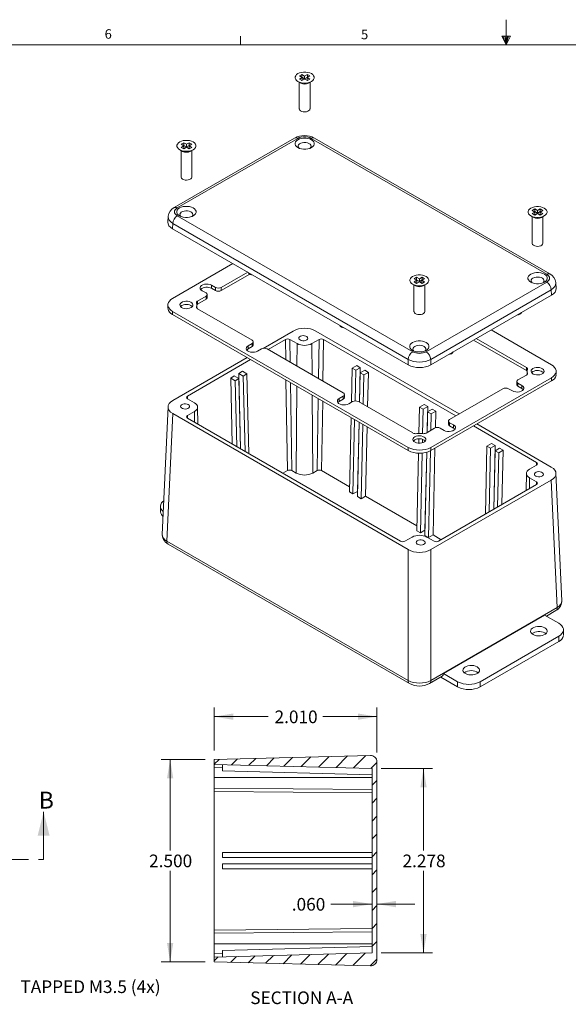
# Model space of a CAD drawing. Units: inches. Extents: x 0.3 to 21.8, y 0.2 to 16.9.
# Drawn here: x 6.2 to 11.6, y 7.2 to 16.9 of the extents above; entities that cross this region are included whole.
import ezdxf

# ---------------------------------------------------------------- set-up
doc = ezdxf.new("R2010")
doc.units = ezdxf.units.IN
doc.header["$MEASUREMENT"] = 0
doc.linetypes.add('PHANTOM', pattern=[0.5, 0.25, -0.05, 0.05, -0.05, 0.05, -0.05])
doc.styles.add('SLDTEXTSTYLE27', font='TXT', dxfattribs={"width": 0.703125})
doc.styles.add('SLDTEXTSTYLE6', font='TXT', dxfattribs={"width": 0.75})
doc.dimstyles.new('SLDDIMSTYLE0', dxfattribs={"dimtxt": 0.166667, "dimasz": 0.1875, "dimexe": 0, "dimexo": 0.0625, "dimgap": 0.041667, "dimtad": 0, "dimtih": 1, "dimtoh": 1, "dimdec": 3, "dimlfac": 1.25, "dimzin": 12, "dimdsep": 46, "dimtxsty": 'SLDTEXTSTYLE6', "dimsah": 1, "dimcen": 0.09, "dimadec": 0, "dimazin": 0, "dimtfac": 1, "dimtdec": 3, "dimtofl": 0, "dimtmove": 0, "dimatfit": 3, "dimfxl": 1, "dimtolj": 1, "dimtzin": 12, "dimarcsym": 0})
doc.dimstyles.new('SLDDIMSTYLE1', dxfattribs={"dimtxt": 0.166667, "dimasz": 0.1875, "dimexe": 0, "dimexo": 0.0625, "dimgap": 0.041667, "dimtad": 0, "dimtih": 1, "dimtoh": 1, "dimdec": 3, "dimlfac": 1.25, "dimzin": 4, "dimdsep": 46, "dimtxsty": 'SLDTEXTSTYLE6', "dimsah": 1, "dimcen": 0.09, "dimadec": 0, "dimazin": 0, "dimtfac": 1, "dimtdec": 3, "dimtofl": 0, "dimtmove": 0, "dimatfit": 3, "dimfxl": 1, "dimtolj": 1, "dimtzin": 12, "dimarcsym": 0})

# ---------------------------------------------------------------- blocks, each defined once
blk = doc.blocks.new('*D12')
at = {"color": 7, "linetype": 'Continuous', "lineweight": 0}
for p, q in [((9.6969, 8.1688), (9.289, 8.1688)), ((9.7449, 8.1688), (10.1199, 8.1688))]:
    blk.add_line(p, q, dxfattribs=at)
for points in [[(9.6969, 8.1688), (9.5094, 8.2), (9.5094, 8.1375)], [(9.7449, 8.1688), (9.9324, 8.1375), (9.9324, 8.2)]]:
    blk.add_solid(points, dxfattribs=at)
at = {"color": 7, "linetype": 'Continuous', "lineweight": 0, "insert": (8.9036, 8.2292), "char_height": 0.125, "attachment_point": 1, "style": 'SLDTEXTSTYLE6'}
blk.add_mtext('{.060}', dxfattribs=at)
blk = doc.blocks.new('*D13')
at = {"color": 7, "linetype": 'Continuous', "lineweight": 0}
for p, q in [((9.7869, 9.5089), (10.2958, 9.5089)), ((10.2058, 9.5089), (10.2058, 8.6971)), ((10.2058, 7.6866), (10.2058, 8.4985)), ((9.7869, 7.6866), (10.2958, 7.6866))]:
    blk.add_line(p, q, dxfattribs=at)
for points in [[(10.2058, 9.5089), (10.1745, 9.3214), (10.237, 9.3214)], [(10.2058, 7.6866), (10.237, 7.8741), (10.1745, 7.8741)]]:
    blk.add_solid(points, dxfattribs=at)
at = {"color": 7, "linetype": 'Continuous', "lineweight": 0, "insert": (9.9981, 8.6582), "char_height": 0.125, "attachment_point": 1, "style": 'SLDTEXTSTYLE6'}
blk.add_mtext('{2.278}', dxfattribs=at)
blk = doc.blocks.new('*D14')
at = {"color": 7, "linetype": 'Continuous', "lineweight": 0}
for p, q in [((8.1369, 9.6878), (8.1369, 10.1111)), ((9.7449, 9.6652), (9.7449, 10.1111)), ((8.1369, 10.0211), (8.6707, 10.0211)), ((9.7449, 10.0211), (9.2111, 10.0211))]:
    blk.add_line(p, q, dxfattribs=at)
for points in [[(8.1369, 10.0211), (8.3244, 9.9898), (8.3244, 10.0523)], [(9.7449, 10.0211), (9.5574, 10.0523), (9.5574, 9.9898)]]:
    blk.add_solid(points, dxfattribs=at)
at = {"color": 7, "linetype": 'Continuous', "lineweight": 0, "insert": (8.7332, 10.0815), "char_height": 0.125, "attachment_point": 1, "style": 'SLDTEXTSTYLE6'}
blk.add_mtext('{2.010}', dxfattribs=at)
blk = doc.blocks.new('*D15')
at = {"color": 7, "linetype": 'Continuous', "lineweight": 0}
for p, q in [((8.0469, 9.5978), (7.611, 9.5978)), ((7.701, 9.5978), (7.701, 8.6971)), ((7.701, 7.5978), (7.701, 8.4985)), ((8.0469, 7.5978), (7.611, 7.5978))]:
    blk.add_line(p, q, dxfattribs=at)
for points in [[(7.701, 9.5978), (7.6697, 9.4103), (7.7322, 9.4103)], [(7.701, 7.5978), (7.7322, 7.7853), (7.6697, 7.7853)]]:
    blk.add_solid(points, dxfattribs=at)
at = {"color": 7, "linetype": 'Continuous', "lineweight": 0, "insert": (7.4933, 8.6582), "char_height": 0.125, "attachment_point": 1, "style": 'SLDTEXTSTYLE6'}
blk.add_mtext('{2.500}', dxfattribs=at)

msp = doc.modelspace()

# ---------------------------------------------------------------- hatches: boundary and pattern name
at = {"linetype": 'Continuous', "lineweight": 0}
h = msp.add_hatch(dxfattribs=at)
h.set_pattern_fill('ANSI31', style=0)
edge = h.paths.add_edge_path(flags=0)
edge.add_line((8.1369, 9.59779), (8.1369, 9.54979))
edge.add_line((8.1369, 9.54979), (9.6969, 9.50894))
edge.add_line((9.6969, 9.50894), (9.6969, 7.68664))
edge.add_line((9.6969, 7.68664), (8.1369, 7.64579))
edge.add_line((8.1369, 7.64579), (8.1369, 7.59779))
edge.add_line((8.1369, 7.59779), (9.68026, 7.55738))
edge.add_arc((9.6819, 7.62035), 0.06299, 268.5, 360)
edge.add_line((9.7449, 7.62035), (9.7449, 9.57524))
edge.add_arc((9.6819, 9.57524), 0.06299, 0, 91.5)
edge.add_line((9.68026, 9.63821), (8.1369, 9.59779))

# ---------------------------------------------------------------- linework, layer by layer
at = {"color": 7, "linetype": 'Continuous', "lineweight": 0}
for p, q in [((11.02288, 16.6606), (11.02288, 16.9083)), ((8.39788, 16.6606), (8.39788, 16.7454)), ((10.9809, 16.74622), (11.067, 16.74622)), ((11.02288, 16.6606), (10.9809, 16.74622)), ((11.02288, 16.6606), (10.98907, 16.74622)), ((11.02288, 16.6606), (11.00855, 16.74622)), ((11.02288, 16.6606), (11.03583, 16.74622)), ((11.02288, 16.6606), (11.04596, 16.74622)), ((11.02288, 16.6606), (11.067, 16.74622)), ((0.52288, 16.6606), (21.52288, 16.6606)), ((9.00408, 16.36681), (8.97862, 16.35211)), ((8.97862, 16.35211), (9.00549, 16.3366)), ((9.03095, 16.3513), (9.00408, 16.36681)), ((9.00408, 16.34068), (9.00408, 16.36681)), ((9.05782, 16.36681), (9.03095, 16.3513)), ((9.03095, 16.32517), (9.03095, 16.3513)), ((9.0564, 16.3366), (9.08327, 16.35211)), ((9.08327, 16.35211), (9.05782, 16.36681)), ((9.05782, 16.34068), (9.05782, 16.36681)), ((8.96447, 16.29824), (8.99361, 16.28141)), ((8.97815, 16.29034), (8.97815, 16.02799)), ((9.00549, 16.3366), (8.97862, 16.32109)), ((8.97862, 16.32109), (9.00408, 16.3064)), ((9.00408, 16.34068), (9.00125, 16.33905)), ((9.00549, 16.31047), (9.00125, 16.30803)), ((9.03095, 16.32517), (9.00408, 16.34068)), ((9.00408, 16.3064), (9.03095, 16.32191)), ((9.00549, 16.31047), (9.00549, 16.3366)), ((9.05782, 16.34068), (9.03095, 16.32517)), ((9.03095, 16.32191), (9.05782, 16.3064)), ((9.08327, 16.32109), (9.0564, 16.3366)), ((9.0564, 16.31047), (9.0564, 16.3366)), ((9.06064, 16.30803), (9.0564, 16.31047)), ((9.06064, 16.33905), (9.05782, 16.34068)), ((9.05782, 16.3064), (9.08327, 16.32109)), ((9.06829, 16.28141), (9.09743, 16.29824)), ((9.08375, 16.02799), (9.08375, 16.29034)), ((8.93153, 15.73883), (7.74008, 15.05102)), ((8.96303, 15.73571), (7.77158, 15.0479)), ((7.83537, 15.69213), (7.80991, 15.67743)), ((7.80991, 15.67743), (7.83679, 15.66192)), ((7.83537, 15.666), (7.83255, 15.66437)), ((7.86224, 15.67662), (7.83537, 15.69213)), ((7.83537, 15.666), (7.83537, 15.69213)), ((7.86224, 15.65049), (7.83537, 15.666)), ((7.88911, 15.69213), (7.86224, 15.67662)), ((7.86224, 15.65049), (7.86224, 15.67662)), ((7.88911, 15.666), (7.86224, 15.65049)), ((7.8877, 15.66192), (7.91457, 15.67743)), ((7.91457, 15.67743), (7.88911, 15.69213)), ((7.88911, 15.666), (7.88911, 15.69213)), ((7.89194, 15.66437), (7.88911, 15.666)), ((9.09661, 15.73571), (11.42395, 14.39216)), ((11.45544, 14.39528), (9.1281, 15.73883)), ((7.79576, 15.62356), (7.8249, 15.60673)), ((7.80944, 15.61566), (7.80944, 15.35331)), ((7.83679, 15.66192), (7.80991, 15.64641)), ((7.80991, 15.64641), (7.83537, 15.63172)), ((7.83679, 15.63579), (7.83255, 15.63335)), ((7.83537, 15.63172), (7.86224, 15.64723)), ((7.83679, 15.63579), (7.83679, 15.66192)), ((7.86224, 15.64723), (7.88911, 15.63172)), ((7.91457, 15.64641), (7.8877, 15.66192)), ((7.8877, 15.63579), (7.8877, 15.66192)), ((7.89194, 15.63335), (7.8877, 15.63579)), ((7.88911, 15.63172), (7.91457, 15.64641)), ((7.89958, 15.60673), (7.92872, 15.62356)), ((7.91504, 15.35331), (7.91504, 15.61566)), ((11.30642, 15.0377), (11.28096, 15.023)), ((11.28096, 15.023), (11.30783, 15.00749)), ((11.30783, 15.00749), (11.28096, 14.99198)), ((11.28096, 14.99198), (11.30642, 14.97728)), ((11.30642, 15.01157), (11.30359, 15.00994)), ((11.33329, 15.02219), (11.30642, 15.0377)), ((11.30642, 15.01157), (11.30642, 15.0377)), ((11.33329, 14.99606), (11.30642, 15.01157)), ((11.30642, 14.97728), (11.33329, 14.99279)), ((11.30783, 14.98136), (11.30783, 15.00749)), ((11.36016, 15.0377), (11.33329, 15.02219)), ((11.33329, 14.99606), (11.33329, 15.02219)), ((11.36016, 15.01157), (11.33329, 14.99606)), ((11.33329, 14.99279), (11.36016, 14.97728)), ((11.35874, 15.00749), (11.38561, 15.023)), ((11.38561, 14.99198), (11.35874, 15.00749)), ((11.35874, 14.98136), (11.35874, 15.00749)), ((11.38561, 15.023), (11.36016, 15.0377)), ((11.36016, 15.01157), (11.36016, 15.0377)), ((11.36298, 15.00994), (11.36016, 15.01157)), ((11.36016, 14.97728), (11.38561, 14.99198)), ((7.68101, 14.96219), (7.67859, 14.90885)), ((7.72705, 14.89499), (7.72466, 14.84221)), ((10.05439, 13.55144), (7.72705, 14.89499)), ((7.77158, 14.97079), (10.09892, 13.62724)), ((11.26681, 14.96913), (11.29595, 14.9523)), ((11.28049, 14.96123), (11.28049, 14.69888)), ((11.30783, 14.98136), (11.30359, 14.97891)), ((11.36298, 14.97891), (11.35874, 14.98136)), ((11.37063, 14.9523), (11.39977, 14.96913)), ((11.38609, 14.69888), (11.38609, 14.96123)), ((10.05439, 13.49728), (7.72466, 14.84221)), ((7.72469, 14.15422), (8.32056, 14.4982)), ((8.206, 14.26225), (8.46764, 14.4133)), ((8.206, 14.23165), (8.48796, 14.39442)), ((10.13771, 14.36302), (10.11225, 14.34832)), ((10.11225, 14.34832), (10.13912, 14.33281)), ((10.13912, 14.33281), (10.11225, 14.3173)), ((10.11225, 14.3173), (10.13771, 14.3026)), ((10.13771, 14.33689), (10.13489, 14.33526)), ((10.13912, 14.30668), (10.13489, 14.30423)), ((10.16458, 14.34751), (10.13771, 14.36302)), ((10.13771, 14.33689), (10.13771, 14.36302)), ((10.16458, 14.32138), (10.13771, 14.33689)), ((10.13771, 14.3026), (10.16458, 14.31812)), ((10.13912, 14.30668), (10.13912, 14.33281)), ((10.19145, 14.36302), (10.16458, 14.34751)), ((10.16458, 14.32138), (10.16458, 14.34751)), ((10.19145, 14.33689), (10.16458, 14.32138)), ((10.16458, 14.31812), (10.19145, 14.3026)), ((10.19004, 14.33281), (10.21691, 14.34832)), ((10.21691, 14.3173), (10.19004, 14.33281)), ((10.19004, 14.30668), (10.19004, 14.33281)), ((10.19428, 14.30423), (10.19004, 14.30668)), ((10.21691, 14.34832), (10.19145, 14.36302)), ((10.19145, 14.33689), (10.19145, 14.36302)), ((10.19428, 14.33526), (10.19145, 14.33689)), ((10.19145, 14.3026), (10.21691, 14.3173)), ((11.42395, 14.31505), (10.2325, 13.62724)), ((11.51694, 14.25311), (11.51452, 14.30645)), ((8.05589, 14.20825), (8.01727, 14.23055)), ((8.11081, 14.28454), (8.14943, 14.26225)), ((8.11081, 14.25394), (8.11081, 14.28454)), ((8.11081, 14.25394), (8.14943, 14.23165)), ((8.14943, 14.26225), (8.14943, 14.23165)), ((8.206, 14.23165), (8.206, 14.26225)), ((10.0981, 14.29445), (10.12724, 14.27762)), ((10.11178, 14.28655), (10.11178, 14.0242)), ((10.20192, 14.27762), (10.23106, 14.29445)), ((10.21738, 14.0242), (10.21738, 14.28655)), ((10.27703, 13.55144), (11.46848, 14.23925)), ((11.47087, 14.18647), (11.46848, 14.23925)), ((7.97276, 14.12761), (8.05589, 14.1756)), ((7.97276, 14.097), (8.05589, 14.14499)), ((7.97276, 14.097), (7.97276, 14.12761)), ((8.05589, 14.1756), (8.05589, 14.14499)), ((8.0676, 14.16132), (8.0676, 14.19192)), ((10.27703, 13.49728), (11.47087, 14.18647)), ((7.67857, 14.08993), (7.67857, 14.05933)), ((7.72469, 14.02565), (10.05436, 12.68076)), ((7.72469, 13.99504), (7.72469, 14.02565)), ((7.96281, 14.06248), (7.96281, 14.07414)), ((7.96618, 14.05867), (7.96618, 14.08928)), ((8.51126, 13.74138), (7.97323, 14.05198)), ((7.72469, 13.99504), (10.05436, 12.65016)), ((8.62068, 13.66035), (8.91793, 13.83195)), ((10.55881, 13.01322), (9.14057, 13.83195)), ((10.87497, 13.84246), (11.47083, 13.49848)), ((8.52298, 13.69445), (8.52298, 13.72505)), ((8.6701, 13.64969), (8.84048, 13.74805)), ((8.84048, 13.74805), (8.84343, 13.54963)), ((8.95576, 13.70722), (8.88502, 13.74805)), ((8.88836, 13.52369), (8.88502, 13.74805)), ((9.17347, 13.74805), (9.10274, 13.70722)), ((9.17347, 13.74805), (9.16774, 13.36241)), ((9.21191, 13.33691), (9.21802, 13.74805)), ((10.52486, 12.99363), (9.21802, 13.74805)), ((10.70138, 13.74225), (11.22229, 13.44154)), ((10.72789, 13.75756), (11.22229, 13.47214)), ((8.47265, 13.68643), (8.51126, 13.70873)), ((8.47265, 13.65583), (8.47265, 13.68643)), ((8.47265, 13.65583), (8.51126, 13.67812)), ((8.51126, 13.70873), (8.51126, 13.67812)), ((8.6048, 13.65473), (8.56619, 13.63243)), ((8.66137, 13.65473), (9.41184, 13.22149)), ((8.95409, 13.48575), (8.95576, 13.70722)), ((9.10507, 13.39859), (9.10274, 13.70722)), ((7.72635, 13.14407), (8.46257, 13.56908)), ((7.87168, 13.18878), (8.49651, 13.54948)), ((10.05439, 13.55144), (10.05439, 13.49728)), ((10.27703, 13.49728), (10.27703, 13.55144)), ((8.41531, 13.43356), (8.37967, 13.41299)), ((8.41531, 13.43356), (8.46017, 13.40766)), ((9.50026, 13.46428), (9.49272, 13.12754)), ((9.50026, 13.46428), (9.54512, 13.49017)), ((9.53589, 13.44371), (9.50026, 13.46428)), ((9.53589, 13.44371), (9.52913, 13.14145)), ((9.58076, 13.4696), (9.53589, 13.44371)), ((9.54512, 13.49017), (9.58076, 13.4696)), ((9.58076, 13.4696), (9.57312, 13.12839)), ((9.58044, 13.41799), (9.6253, 13.44389)), ((9.6253, 13.44389), (9.66093, 13.42332)), ((11.22229, 13.47214), (11.22229, 13.44154)), ((11.22935, 13.43485), (11.22935, 13.40424)), ((11.51696, 13.40359), (11.51696, 13.43419)), ((8.29991, 13.36694), (8.33555, 13.38752)), ((8.29991, 13.36694), (8.3145, 12.7152)), ((8.29991, 13.36694), (8.34477, 13.34105)), ((8.38041, 13.36162), (8.33555, 13.38752)), ((8.34477, 13.34105), (8.38041, 13.36162)), ((8.34477, 13.34105), (8.35936, 12.6893)), ((8.39635, 12.66795), (8.37967, 13.41299)), ((8.42453, 13.38709), (8.37967, 13.41299)), ((8.38041, 13.36162), (8.39593, 12.66819)), ((8.46017, 13.40766), (8.42453, 13.38709)), ((8.42453, 13.38709), (8.44121, 12.64205)), ((8.46017, 13.40766), (8.47778, 12.62094)), ((8.84644, 13.34747), (8.85974, 12.45202)), ((9.58044, 13.41799), (9.57394, 13.12791)), ((9.61607, 13.39742), (9.58044, 13.41799)), ((9.61607, 13.39742), (9.60958, 13.10734)), ((9.66093, 13.42332), (9.61607, 13.39742)), ((9.66093, 13.42332), (9.65329, 13.0821)), ((10.27707, 12.68076), (11.47083, 13.36991)), ((10.27707, 12.65016), (11.47083, 13.3393)), ((11.12792, 13.3322), (11.12792, 13.30159)), ((11.22277, 13.39652), (11.13964, 13.34853)), ((11.23306, 13.41896), (11.23306, 13.40673)), ((11.47083, 13.36991), (11.47083, 13.3393)), ((8.90428, 12.45201), (8.89136, 13.32154)), ((8.94613, 12.42786), (8.95259, 13.2862)), ((10.46421, 12.95861), (10.98953, 13.26187)), ((11.08472, 13.23958), (11.0461, 13.26187)), ((11.13964, 13.31587), (11.17826, 13.29358)), ((11.13964, 13.28527), (11.13964, 13.31587)), ((11.13964, 13.28527), (11.17826, 13.26297)), ((11.17826, 13.26297), (11.17826, 13.29358)), ((7.87168, 13.18878), (7.87247, 13.16262)), ((7.94242, 13.12223), (7.87169, 13.16306)), ((9.11237, 12.42786), (9.10658, 13.1973)), ((9.16479, 13.16369), (9.15422, 12.45201)), ((9.19876, 12.45202), (9.20895, 13.1382)), ((9.41184, 13.18884), (9.37322, 13.16654)), ((9.37322, 13.13594), (9.37322, 13.16654)), ((9.41184, 13.15823), (9.37322, 13.13594)), ((9.41184, 13.15823), (9.41184, 13.18884)), ((9.42355, 13.17456), (9.42355, 13.20517)), ((7.68029, 13.08218), (7.62316, 11.82252)), ((7.97467, 12.91138), (7.97286, 13.08017)), ((9.46676, 13.11255), (9.50537, 13.13484)), ((9.56194, 13.13484), (10.09997, 12.82424)), ((10.16685, 13.07946), (10.16104, 12.82013)), ((10.16685, 13.07946), (10.21171, 13.10536)), ((10.20248, 13.05889), (10.16685, 13.07946)), ((10.20248, 13.05889), (10.19708, 12.81743)), ((10.24734, 13.08479), (10.20248, 13.05889)), ((10.24734, 13.08479), (10.21171, 13.10536)), ((10.24734, 13.08479), (10.24164, 12.83012)), ((10.29147, 13.05932), (10.2466, 13.03342)), ((10.28224, 13.01285), (10.3271, 13.03875)), ((10.29147, 13.05932), (10.3271, 13.03875)), ((10.32346, 12.87597), (10.3271, 13.03875)), ((7.72635, 13.01554), (7.6692, 11.75533)), ((10.05496, 11.67127), (7.72635, 13.01554)), ((9.97751, 11.75516), (7.87168, 12.97083)), ((7.87169, 12.99655), (7.94242, 13.03738)), ((7.87169, 12.99655), (7.87249, 12.97037)), ((7.94323, 12.92953), (7.94242, 13.03738)), ((9.48934, 12.97634), (9.4729, 12.24196)), ((9.52497, 12.95576), (9.50854, 12.22139)), ((10.2466, 13.03342), (10.24206, 12.83037)), ((10.2466, 13.03342), (10.28224, 13.01285)), ((10.28224, 13.01285), (10.27863, 12.85147)), ((10.4525, 12.94228), (10.4525, 12.91168)), ((9.56952, 12.93005), (9.55308, 12.19568)), ((9.56869, 12.93053), (9.5534, 12.24729)), ((9.60515, 12.90948), (9.58871, 12.17511)), ((9.64886, 12.88424), (9.63357, 12.201)), ((10.23097, 12.82397), (10.3141, 12.87196)), ((10.37067, 12.87196), (10.40929, 12.84966)), ((10.50283, 12.90366), (10.46421, 12.92595)), ((10.46421, 12.92595), (10.46421, 12.89535)), ((10.50283, 12.87306), (10.46421, 12.89535)), ((10.50283, 12.87306), (10.50283, 12.90366)), ((11.32384, 12.53238), (10.69845, 12.89342)), ((11.46917, 12.48767), (10.73239, 12.91301)), ((10.15984, 12.76641), (10.15888, 12.72337)), ((10.19583, 12.7618), (10.19507, 12.72768)), ((10.05436, 12.65016), (10.05436, 12.68076)), ((10.27707, 12.68076), (10.27707, 12.65016)), ((10.29974, 11.81643), (10.31894, 12.67433)), ((10.83302, 12.69489), (10.81796, 12.0224)), ((10.87788, 12.72079), (10.83302, 12.69489)), ((10.83302, 12.69489), (10.86865, 12.67432)), ((10.86865, 12.67432), (10.85453, 12.04351)), ((10.86865, 12.67432), (10.91351, 12.70022)), ((10.91351, 12.70022), (10.87788, 12.72079)), ((10.89939, 12.06941), (10.91351, 12.70022)), ((10.95805, 12.67451), (10.91319, 12.64861)), ((10.94883, 12.62804), (10.99369, 12.65394)), ((10.99369, 12.65394), (10.95805, 12.67451)), ((10.98167, 12.11691), (10.99369, 12.65394)), ((10.15665, 12.62368), (10.13949, 11.85715)), ((10.19277, 12.62488), (10.17512, 11.83658)), ((10.23765, 12.63357), (10.21925, 11.81111)), ((10.23724, 12.63345), (10.21998, 11.86248)), ((10.27408, 12.64848), (10.25488, 11.79054)), ((10.91319, 12.64861), (10.90024, 12.0699)), ((10.91319, 12.64861), (10.94883, 12.62804)), ((10.94883, 12.62804), (10.9368, 12.09101)), ((11.32384, 12.50667), (11.25311, 12.46584)), ((11.32306, 12.50622), (11.32384, 12.53238)), ((8.81507, 12.42623), (8.85974, 12.45202)), ((8.94613, 12.42786), (8.90428, 12.45201)), ((9.11237, 12.42786), (9.15422, 12.45201)), ((9.19876, 12.45202), (9.47405, 12.2931)), ((10.27759, 11.67127), (11.46917, 12.35915)), ((11.22267, 12.42378), (11.22086, 12.25499)), ((11.25229, 12.27314), (11.25311, 12.38098)), ((11.25311, 12.38098), (11.32384, 12.34015)), ((11.52633, 11.09893), (11.46917, 12.35915)), ((11.57237, 11.16613), (11.51524, 12.42579)), ((10.35504, 11.75516), (11.32384, 12.31444)), ((11.32304, 12.31398), (11.32384, 12.34015)), ((9.50854, 12.22139), (9.4729, 12.24196)), ((9.5534, 12.24729), (9.50854, 12.22139)), ((9.58871, 12.17511), (9.55308, 12.19568)), ((9.5534, 12.24729), (9.55422, 12.24681)), ((9.63357, 12.201), (9.58871, 12.17511)), ((9.63357, 12.201), (10.14063, 11.90828)), ((7.60616, 12.09958), (7.60616, 12.04863)), ((10.02205, 11.75517), (10.09278, 11.796)), ((10.17512, 11.83658), (10.13949, 11.85715)), ((10.21998, 11.86248), (10.17512, 11.83658)), ((10.21925, 11.81111), (10.25488, 11.79054)), ((10.22039, 11.86224), (10.21998, 11.86248)), ((10.23977, 11.796), (10.3105, 11.75517)), ((10.25488, 11.79054), (10.29974, 11.81643)), ((10.38046, 11.76984), (10.29974, 11.81643)), ((10.05496, 10.37806), (7.6692, 11.75533)), ((7.68223, 11.72513), (10.06799, 10.34786)), ((10.05496, 11.67127), (10.05496, 10.37806)), ((10.27759, 10.37806), (10.27759, 11.67127)), ((10.27759, 10.37806), (11.52633, 11.09893)), ((11.40204, 11.02534), (10.40191, 10.44798)), ((11.40204, 11.02534), (11.54324, 10.94383)), ((11.42008, 11.01493), (11.51329, 11.06874)), ((11.54324, 10.81526), (10.76582, 10.36646)), ((11.4042, 10.84863), (11.41528, 10.84068)), ((11.54324, 10.76431), (11.54324, 10.81526)), ((11.58937, 10.82859), (11.58937, 10.87954)), ((11.54324, 10.76431), (10.76582, 10.31551)), ((10.26456, 10.34786), (10.38886, 10.41962)), ((10.37582, 10.41209), (10.54311, 10.31551)), ((10.40191, 10.44798), (10.54311, 10.36646)), ((10.54311, 10.36646), (10.54311, 10.31551)), ((10.76582, 10.31551), (10.76582, 10.36646)), ((8.1369, 9.59779), (9.68026, 9.63821)), ((8.1369, 9.54979), (8.1369, 9.59779)), ((8.1369, 9.54979), (9.6969, 9.50894)), ((8.1369, 9.54979), (8.1369, 9.51829)), ((8.2193, 9.48419), (8.2193, 9.54764)), ((9.7449, 7.62035), (9.7449, 9.57524)), ((8.1369, 9.51829), (8.1369, 9.41827)), ((8.1369, 9.51829), (8.2193, 9.51614)), ((8.2193, 9.48419), (9.6969, 9.4455)), ((9.6969, 9.50894), (9.6969, 7.68664)), ((9.6969, 9.41827), (8.1369, 9.41827)), ((8.1369, 9.41827), (8.1369, 9.31433)), ((9.6969, 9.30071), (8.1369, 9.31433)), ((8.1369, 9.31433), (8.1369, 9.28284)), ((8.1369, 9.28284), (9.6969, 9.26922)), ((8.1369, 7.91275), (8.1369, 9.28284)), ((6.45029, 8.60854), (6.45029, 9.08098)), ((8.2193, 8.67939), (8.2193, 8.62899)), ((8.2193, 8.67939), (9.6969, 8.67939)), ((8.2193, 8.62899), (9.6969, 8.62899)), ((8.2193, 8.5162), (8.2193, 8.56659)), ((8.2193, 8.56659), (9.6969, 8.56659)), ((8.2193, 8.5162), (9.6969, 8.5162)), ((8.1369, 7.91275), (9.6969, 7.92636)), ((8.1369, 7.88126), (8.1369, 7.91275)), ((9.6969, 7.89487), (8.1369, 7.88126)), ((8.1369, 7.77732), (8.1369, 7.88126)), ((9.6969, 7.77732), (8.1369, 7.77732)), ((8.1369, 7.67729), (8.1369, 7.77732)), ((9.6969, 7.68664), (8.1369, 7.64579)), ((8.2193, 7.71139), (9.6969, 7.75009)), ((8.2193, 7.71139), (8.2193, 7.64795)), ((8.1369, 7.67729), (8.2193, 7.67945)), ((8.1369, 7.64579), (8.1369, 7.67729)), ((8.1369, 7.59779), (8.1369, 7.64579)), ((9.68026, 7.55738), (8.1369, 7.59779))]:
    msp.add_line(p, q, dxfattribs=at)
at = {"color": 7, "linetype": 'PHANTOM', "lineweight": 0}
msp.add_line((1.55098, 8.60854), (6.45029, 8.60854), dxfattribs=at)
at = {"color": 7, "linetype": 'Continuous', "lineweight": 0, "flags": 128}
for points in [[(8.96448, 16.37497), (8.95135, 16.36547), (8.94222, 16.35453), (8.93754, 16.34268), (8.93754, 16.33053), (8.94222, 16.31868), (8.95135, 16.30773), (8.96448, 16.29823), (8.98094, 16.29065), (8.9999, 16.28538), (9.02042, 16.28268), (9.04147, 16.28268), (9.06199, 16.28538), (9.08096, 16.29065), (9.09741, 16.29823), (9.11054, 16.30773), (9.11967, 16.31868), (9.12436, 16.33053), (9.12436, 16.34268), (9.11967, 16.35453), (9.11054, 16.36547), (9.09741, 16.37497), (9.08096, 16.38255), (9.06199, 16.38782), (9.04147, 16.39053), (9.02042, 16.39053), (8.9999, 16.38782), (8.98094, 16.38255), (8.96448, 16.37497)], [(8.97815, 16.02799), (8.97848, 16.02458), (8.98255, 16.0158), (8.99093, 16.00811), (9.00286, 16.00218), (9.01728, 15.99855), (9.03292, 15.99753), (9.04839, 15.99922), (9.0623, 16.00346), (9.07343, 16.00989), (9.08078, 16.01792), (9.08371, 16.02685), (9.08375, 16.02799)], [(7.79577, 15.70029), (7.78265, 15.69079), (7.77352, 15.67985), (7.76883, 15.668), (7.76883, 15.65585), (7.77352, 15.644), (7.78265, 15.63305), (7.79577, 15.62355), (7.81223, 15.61598), (7.83119, 15.6107), (7.85172, 15.608), (7.87277, 15.608), (7.89329, 15.6107), (7.91225, 15.61598), (7.92871, 15.62355), (7.94183, 15.63305), (7.95097, 15.644), (7.95565, 15.65585), (7.95565, 15.668), (7.95097, 15.67985), (7.94183, 15.69079), (7.92871, 15.70029), (7.91225, 15.70787), (7.89329, 15.71314), (7.87277, 15.71585), (7.85172, 15.71585), (7.83119, 15.71314), (7.81223, 15.70787), (7.79577, 15.70029)], [(8.96303, 15.73571), (8.95448, 15.73969), (8.94625, 15.74161), (8.93864, 15.74139), (8.93194, 15.73906), (8.93153, 15.73883)], [(9.09847, 15.64439), (9.11181, 15.65404), (9.12108, 15.66516), (9.12584, 15.6772), (9.12584, 15.68954), (9.12108, 15.70158), (9.11181, 15.7127), (9.09847, 15.72235), (9.08175, 15.73005), (9.06249, 15.7354), (9.04164, 15.73815), (9.02025, 15.73815), (8.99941, 15.7354), (8.98014, 15.73005), (8.96342, 15.72235), (8.95009, 15.7127), (8.94081, 15.70158), (8.93605, 15.68954), (8.93605, 15.6772), (8.94081, 15.66516), (8.95009, 15.65404), (8.96342, 15.64439), (8.98014, 15.63669), (8.99941, 15.63133), (9.02025, 15.62859), (9.04164, 15.62859), (9.06249, 15.63133), (9.08175, 15.63669), (9.09847, 15.64439)], [(8.97679, 15.63796), (8.97315, 15.64178), (8.96788, 15.65137), (8.96728, 15.66143), (8.97141, 15.67121), (8.97995, 15.67998), (8.99228, 15.68709), (9.00747, 15.69202), (9.0244, 15.6944), (9.04182, 15.69406), (9.05843, 15.69102), (9.07301, 15.6855), (9.08446, 15.67792), (9.09195, 15.66883), (9.09491, 15.65891), (9.09313, 15.6489), (9.08673, 15.63954), (9.0851, 15.63796)], [(9.09661, 15.73571), (9.10515, 15.73969), (9.11338, 15.74161), (9.12099, 15.74139), (9.12769, 15.73906), (9.1281, 15.73883)], [(7.80944, 15.35331), (7.80977, 15.3499), (7.81385, 15.34112), (7.82222, 15.33343), (7.83415, 15.3275), (7.84858, 15.32387), (7.86422, 15.32285), (7.87968, 15.32454), (7.89359, 15.32878), (7.90472, 15.33521), (7.91208, 15.34324), (7.915, 15.35217), (7.91504, 15.35331)], [(7.77158, 15.0479), (7.76303, 15.05188), (7.7548, 15.0538), (7.7472, 15.05359), (7.7405, 15.05125), (7.74008, 15.05101)], [(7.92977, 14.96971), (7.91305, 14.96201), (7.89378, 14.95665), (7.87293, 14.95391), (7.85155, 14.95391), (7.8307, 14.95665), (7.81143, 14.96201), (7.79471, 14.96971), (7.78138, 14.97936), (7.7721, 14.99048), (7.76735, 15.00252), (7.76735, 15.01486), (7.7721, 15.0269), (7.78138, 15.03802), (7.79471, 15.04767), (7.81143, 15.05537), (7.8307, 15.06073), (7.85155, 15.06347), (7.87293, 15.06347), (7.89378, 15.06073), (7.91305, 15.05537), (7.92977, 15.04767), (7.9431, 15.03802), (7.95238, 15.0269), (7.95714, 15.01486), (7.95714, 15.00252), (7.95238, 14.99048), (7.9431, 14.97936), (7.92977, 14.96971)], [(7.9164, 14.96328), (7.91803, 14.96486), (7.92442, 14.97422), (7.9262, 14.98423), (7.92324, 14.99415), (7.91576, 15.00324), (7.9043, 15.01082), (7.88973, 15.01634), (7.87312, 15.01938), (7.8557, 15.01973), (7.83876, 15.01734), (7.82357, 15.01241), (7.81125, 15.0053), (7.8027, 14.99653), (7.79858, 14.98675), (7.79917, 14.97669), (7.80444, 14.9671), (7.80809, 14.96328)], [(11.26682, 15.04586), (11.25369, 15.03636), (11.24456, 15.02541), (11.23988, 15.01357), (11.23988, 15.00141), (11.24456, 14.98957), (11.25369, 14.97862), (11.26682, 14.96912), (11.28328, 14.96154), (11.30224, 14.95627), (11.32276, 14.95357), (11.34381, 14.95357), (11.36433, 14.95627), (11.3833, 14.96154), (11.39975, 14.96912), (11.41288, 14.97862), (11.42201, 14.98957), (11.4267, 15.00141), (11.4267, 15.01357), (11.42201, 15.02541), (11.41288, 15.03636), (11.39975, 15.04586), (11.3833, 15.05344), (11.36433, 15.05871), (11.34381, 15.06141), (11.32276, 15.06141), (11.30224, 15.05871), (11.28328, 15.05344), (11.26682, 15.04586)], [(11.28049, 14.69888), (11.28082, 14.69546), (11.28489, 14.68669), (11.29327, 14.67899), (11.3052, 14.67307), (11.31962, 14.66943), (11.33526, 14.66842), (11.35073, 14.67011), (11.36464, 14.67435), (11.37577, 14.68078), (11.38312, 14.68881), (11.38605, 14.69774), (11.38609, 14.69888)], [(11.26576, 14.39324), (11.28248, 14.40094), (11.30175, 14.40629), (11.32259, 14.40904), (11.34398, 14.40904), (11.36483, 14.40629), (11.38409, 14.40094), (11.40081, 14.39324), (11.41415, 14.38359), (11.42342, 14.37247), (11.42818, 14.36043), (11.42818, 14.34808), (11.42342, 14.33605), (11.41415, 14.32493), (11.40081, 14.31528), (11.38409, 14.30758), (11.36483, 14.30222), (11.34398, 14.29948), (11.32259, 14.29948), (11.30175, 14.30222), (11.28248, 14.30758), (11.26576, 14.31528), (11.25243, 14.32493), (11.24315, 14.33605), (11.23839, 14.34808), (11.23839, 14.36043), (11.24315, 14.37247), (11.25243, 14.38359), (11.26576, 14.39324)], [(10.09811, 14.37118), (10.08499, 14.36168), (10.07586, 14.35073), (10.07117, 14.33889), (10.07117, 14.32673), (10.07586, 14.31489), (10.08499, 14.30394), (10.09811, 14.29444), (10.11457, 14.28686), (10.13353, 14.28159), (10.15406, 14.27889), (10.17511, 14.27889), (10.19563, 14.28159), (10.21459, 14.28686), (10.23105, 14.29444), (10.24417, 14.30394), (10.25331, 14.31489), (10.25799, 14.32673), (10.25799, 14.33889), (10.25331, 14.35073), (10.24417, 14.36168), (10.23105, 14.37118), (10.21459, 14.37876), (10.19563, 14.38403), (10.17511, 14.38673), (10.15406, 14.38673), (10.13353, 14.38403), (10.11457, 14.37876), (10.09811, 14.37118)], [(11.28803, 14.35466), (11.2775, 14.34665), (11.27111, 14.33729), (11.26932, 14.32728), (11.27229, 14.31736), (11.27913, 14.30885)], [(11.38744, 14.30885), (11.39282, 14.31499), (11.39695, 14.32476), (11.39636, 14.33482), (11.39108, 14.34441), (11.38152, 14.35282), (11.36839, 14.35943), (11.35265, 14.36375), (11.33547, 14.36546), (11.31813, 14.36444), (11.30192, 14.36074), (11.28803, 14.35466)], [(11.42395, 14.39216), (11.4325, 14.39614), (11.44073, 14.39806), (11.44833, 14.39785), (11.45503, 14.39551), (11.45545, 14.39528)], [(8.01727, 14.23055), (8.00599, 14.23925), (7.99941, 14.24943), (7.99807, 14.26027), (8.00207, 14.27089), (8.01109, 14.28043), (8.0244, 14.28811), (8.04092, 14.29332), (8.05932, 14.29563), (8.0781, 14.29486), (8.09574, 14.29106), (8.11081, 14.28454)], [(8.05589, 14.20825), (8.06086, 14.20475), (8.06456, 14.20076), (8.06684, 14.19643), (8.0676, 14.19192), (8.06684, 14.18742), (8.06456, 14.18309), (8.06086, 14.1791), (8.05589, 14.1756)], [(7.72469, 14.02565), (7.70705, 14.03779), (7.69332, 14.05151), (7.68394, 14.0664), (7.67917, 14.08201), (7.67917, 14.09785), (7.68394, 14.11346), (7.69332, 14.12835), (7.70705, 14.14208), (7.72469, 14.15422)], [(7.9075, 14.06315), (7.91803, 14.07117), (7.92442, 14.08053), (7.9262, 14.09054), (7.92324, 14.10045), (7.91576, 14.10954), (7.9043, 14.11712), (7.88973, 14.12264), (7.87312, 14.12569), (7.8557, 14.12603), (7.83876, 14.12365), (7.82357, 14.11872), (7.81125, 14.1116), (7.8027, 14.10283), (7.79858, 14.09306), (7.79917, 14.083), (7.80444, 14.07341), (7.814, 14.065), (7.82714, 14.05838), (7.84288, 14.05406), (7.86006, 14.05235), (7.87739, 14.05338), (7.89361, 14.05707), (7.9075, 14.06315)], [(7.97276, 14.12761), (7.96929, 14.12532), (7.96637, 14.12279), (7.96405, 14.12007), (7.96237, 14.11719), (7.96136, 14.1142), (7.96104, 14.11117), (7.96141, 14.10814), (7.96247, 14.10516)], [(7.96281, 14.07414), (7.96183, 14.07119), (7.96152, 14.06819), (7.96188, 14.0652), (7.96292, 14.06226), (7.9646, 14.05942), (7.96691, 14.05673), (7.96981, 14.05424), (7.97323, 14.05198)], [(10.11178, 14.0242), (10.11211, 14.02078), (10.11619, 14.01201), (10.12456, 14.00431), (10.13649, 13.99839), (10.15091, 13.99475), (10.16655, 13.99374), (10.18202, 13.99543), (10.19593, 13.99967), (10.20706, 14.0061), (10.21442, 14.01413), (10.21734, 14.02306), (10.21738, 14.0242)], [(8.51126, 13.74138), (8.51624, 13.73788), (8.51994, 13.73389), (8.52221, 13.72956), (8.52298, 13.72505), (8.52221, 13.72055), (8.51994, 13.71622), (8.51624, 13.71223), (8.51126, 13.70873)], [(8.98619, 13.74334), (8.97776, 13.75016), (8.97361, 13.75819), (8.97421, 13.76657), (8.97949, 13.77437), (8.98887, 13.78077), (9.00134, 13.78506), (9.01555, 13.78678), (9.02995, 13.78574), (9.04299, 13.78206), (9.05326, 13.77613), (9.05963, 13.76861), (9.06143, 13.76029), (9.05845, 13.75209), (9.05102, 13.74489), (9.03994, 13.73947), (9.02642, 13.73643), (9.01192, 13.73608), (8.998, 13.73847), (8.98619, 13.74334)], [(10.09705, 13.71856), (10.08372, 13.70891), (10.07444, 13.69779), (10.06968, 13.68575), (10.06968, 13.67341), (10.07444, 13.66137), (10.08372, 13.65025), (10.09705, 13.6406), (10.11377, 13.6329), (10.13304, 13.62754), (10.15389, 13.6248), (10.17527, 13.6248), (10.19612, 13.62754), (10.21539, 13.6329), (10.23211, 13.6406), (10.24544, 13.65025), (10.25472, 13.66137), (10.25948, 13.67341), (10.25948, 13.68575), (10.25472, 13.69779), (10.24544, 13.70891), (10.23211, 13.71856), (10.21539, 13.72626), (10.19612, 13.73161), (10.17527, 13.73436), (10.15389, 13.73436), (10.13304, 13.73161), (10.11377, 13.72626), (10.09705, 13.71856)], [(8.56619, 13.63243), (8.55111, 13.62592), (8.53348, 13.62212), (8.5147, 13.62135), (8.4963, 13.62366), (8.47978, 13.62887), (8.46647, 13.63655), (8.45744, 13.64609), (8.45344, 13.65671), (8.45479, 13.66755), (8.46136, 13.67773), (8.47265, 13.68643)], [(8.45882, 13.64413), (8.46136, 13.64713), (8.47265, 13.65583)], [(10.11043, 13.63417), (10.10358, 13.64268), (10.10062, 13.6526), (10.1024, 13.66261), (10.10879, 13.67197), (10.11933, 13.67998)], [(10.11933, 13.67998), (10.13321, 13.68606), (10.14943, 13.68976), (10.16677, 13.69078), (10.18394, 13.68908), (10.19968, 13.68475), (10.21282, 13.67814), (10.22238, 13.66973), (10.22765, 13.66014), (10.22824, 13.65008), (10.22412, 13.64031), (10.21874, 13.63417)], [(11.23271, 13.44999), (11.2337, 13.45293), (11.23401, 13.45593), (11.23364, 13.45892), (11.23261, 13.46187), (11.23093, 13.4647), (11.22862, 13.46739), (11.22572, 13.46989), (11.22229, 13.47214)], [(11.28803, 13.46097), (11.2775, 13.45295), (11.27111, 13.44359), (11.26932, 13.43358), (11.27229, 13.42367), (11.27977, 13.41458), (11.29123, 13.407), (11.3058, 13.40148), (11.32241, 13.39844), (11.33983, 13.39809), (11.35677, 13.40047), (11.37196, 13.40541), (11.38428, 13.41252), (11.39282, 13.42129), (11.39695, 13.43107), (11.39636, 13.44112), (11.39108, 13.45071), (11.38152, 13.45913), (11.36839, 13.46574), (11.35265, 13.47006), (11.33547, 13.47177), (11.31813, 13.47074), (11.30192, 13.46705), (11.28803, 13.46097)], [(11.28803, 13.43037), (11.2775, 13.42235), (11.27503, 13.41954)], [(11.47083, 13.49848), (11.48848, 13.48634), (11.5022, 13.47261), (11.51159, 13.45772), (11.51636, 13.44212), (11.51636, 13.42627), (11.51159, 13.41066), (11.5022, 13.39577), (11.48848, 13.38205), (11.47083, 13.36991)], [(11.13964, 13.31587), (11.13467, 13.31937), (11.13097, 13.32336), (11.12869, 13.32769), (11.12792, 13.3322), (11.12869, 13.3367), (11.13097, 13.34104), (11.13467, 13.34503), (11.13964, 13.34853)], [(11.22277, 13.39652), (11.22624, 13.3988), (11.22916, 13.40133), (11.23148, 13.40406), (11.23315, 13.40694), (11.23416, 13.40992), (11.23449, 13.41295), (11.23412, 13.41598), (11.23306, 13.41896)], [(11.22935, 13.40424), (11.22935, 13.40386), (11.22945, 13.40163)], [(11.17826, 13.29358), (11.18954, 13.28488), (11.19612, 13.27469), (11.19746, 13.26385), (11.19346, 13.25323), (11.18444, 13.2437), (11.17113, 13.23601), (11.1546, 13.2308), (11.13621, 13.22849), (11.11743, 13.22927), (11.09979, 13.23307), (11.08472, 13.23958)], [(11.17826, 13.26297), (11.18954, 13.25427), (11.19209, 13.25128)], [(9.37322, 13.16654), (9.36194, 13.15784), (9.35536, 13.14766), (9.35401, 13.13682), (9.35802, 13.1262), (9.36704, 13.11666), (9.38035, 13.10898), (9.39687, 13.10377), (9.41527, 13.10146), (9.43405, 13.10223), (9.45169, 13.10603), (9.46676, 13.11255)], [(9.37322, 13.13594), (9.36194, 13.12724), (9.35939, 13.12424)], [(9.41184, 13.18884), (9.41681, 13.19234), (9.42051, 13.19633), (9.42278, 13.20066), (9.42355, 13.20517), (9.42278, 13.20967), (9.42051, 13.214), (9.41681, 13.21799), (9.41184, 13.22149)], [(7.87984, 13.10466), (7.86803, 13.10953), (7.85412, 13.11192), (7.83962, 13.11158), (7.82609, 13.10853), (7.81502, 13.10311), (7.80759, 13.09592), (7.80461, 13.08771), (7.8064, 13.0794), (7.81278, 13.07187), (7.82304, 13.06595), (7.83608, 13.06227), (7.85049, 13.06123), (7.86469, 13.06295), (7.87716, 13.06724), (7.88654, 13.07363), (7.89182, 13.08144), (7.89242, 13.08981), (7.88828, 13.09784), (7.87984, 13.10466)], [(7.94242, 13.03738), (7.95535, 13.04647), (7.96495, 13.05684), (7.97087, 13.0681), (7.97286, 13.0798), (7.97087, 13.09151), (7.96495, 13.10277), (7.95535, 13.11314), (7.94242, 13.12223)], [(10.46421, 12.95861), (10.45924, 12.95511), (10.45554, 12.95112), (10.45326, 12.94679), (10.4525, 12.94228), (10.45326, 12.93778), (10.45554, 12.93345), (10.45924, 12.92945), (10.46421, 12.92595)], [(10.40929, 12.84966), (10.42436, 12.84315), (10.442, 12.83935), (10.46078, 12.83858), (10.47917, 12.84089), (10.4957, 12.84609), (10.50901, 12.85378), (10.51803, 12.86332), (10.52203, 12.87394), (10.52069, 12.88478), (10.51411, 12.89496), (10.50283, 12.90366)], [(10.51666, 12.86136), (10.51411, 12.86436), (10.50283, 12.87306)], [(10.11933, 12.78629), (10.13321, 12.79237), (10.14943, 12.79606), (10.16677, 12.79709), (10.18394, 12.79538), (10.19968, 12.79106), (10.21282, 12.78445), (10.22238, 12.77603), (10.22765, 12.76644), (10.22824, 12.75639), (10.22412, 12.74661), (10.21558, 12.73784), (10.20325, 12.73073), (10.18806, 12.7258), (10.17113, 12.72341), (10.15371, 12.72376), (10.13709, 12.7268), (10.12252, 12.73232), (10.11106, 12.7399), (10.10358, 12.74899), (10.10062, 12.7589), (10.1024, 12.76891), (10.10879, 12.77827), (10.11933, 12.78629)], [(10.10633, 12.74486), (10.10879, 12.74767), (10.11933, 12.75569)], [(11.25311, 12.46584), (11.24018, 12.45675), (11.23058, 12.44637), (11.22466, 12.43512), (11.22266, 12.42341), (11.22466, 12.41171), (11.23058, 12.40045), (11.24018, 12.39008), (11.25311, 12.38098)], [(11.31568, 12.39855), (11.3275, 12.39369), (11.34141, 12.39129), (11.35591, 12.39164), (11.36943, 12.39469), (11.38051, 12.4001), (11.38794, 12.4073), (11.39092, 12.4155), (11.38912, 12.42382), (11.38275, 12.43135), (11.37249, 12.43727), (11.35944, 12.44095), (11.34504, 12.44199), (11.33083, 12.44027), (11.31836, 12.43598), (11.30898, 12.42958), (11.30371, 12.42178), (11.30311, 12.41341), (11.30725, 12.40537), (11.31568, 12.39855)], [(7.6692, 11.75533), (7.66985, 11.74548), (7.67225, 11.73699), (7.67629, 11.7302), (7.68182, 11.72538), (7.68223, 11.72513)], [(10.20934, 11.75987), (10.21777, 11.75305), (10.22191, 11.74502), (10.22131, 11.73665), (10.21604, 11.72884), (10.20666, 11.72245), (10.19419, 11.71816), (10.17998, 11.71644), (10.16558, 11.71748), (10.15253, 11.72116), (10.14227, 11.72708), (10.1359, 11.73461), (10.1341, 11.74293), (10.13708, 11.75113), (10.14451, 11.75833), (10.15559, 11.76374), (10.16911, 11.76679), (10.18361, 11.76713), (10.19752, 11.76474), (10.20934, 11.75987)], [(11.52633, 11.09893), (11.52568, 11.08909), (11.52328, 11.0806), (11.51924, 11.07381), (11.51371, 11.06898), (11.51329, 11.06874)], [(11.4042, 10.89958), (11.41638, 10.89061), (11.42448, 10.88022), (11.42804, 10.86901), (11.42685, 10.85763), (11.42097, 10.84675), (11.41076, 10.837), (11.3968, 10.82894), (11.37991, 10.82304), (11.36106, 10.81965), (11.34135, 10.81897), (11.32193, 10.82102), (11.30393, 10.8257), (11.28839, 10.83273), (11.27622, 10.8417), (11.26812, 10.85209), (11.26456, 10.8633), (11.26575, 10.87468), (11.27162, 10.88556), (11.28184, 10.89531), (11.29579, 10.90337), (11.31269, 10.90926), (11.33154, 10.91265), (11.35124, 10.91334), (11.37066, 10.91129), (11.38866, 10.90661), (11.4042, 10.89958)], [(11.54324, 10.81526), (11.56089, 10.8274), (11.57461, 10.84112), (11.584, 10.85601), (11.58877, 10.87162), (11.58877, 10.88747), (11.584, 10.90307), (11.57461, 10.91796), (11.56089, 10.93169), (11.54324, 10.94383)], [(10.61975, 10.44673), (10.63529, 10.4397), (10.65329, 10.43502), (10.67271, 10.43297), (10.69242, 10.43366), (10.71127, 10.43705), (10.72816, 10.44294), (10.74212, 10.451), (10.75233, 10.46075), (10.75821, 10.47163), (10.7594, 10.48301), (10.75584, 10.49422), (10.74774, 10.50461), (10.73556, 10.51358), (10.72002, 10.52061), (10.70202, 10.52529), (10.6826, 10.52734), (10.6629, 10.52666), (10.64405, 10.52327), (10.62715, 10.51737), (10.61319, 10.50931), (10.60298, 10.49956), (10.59711, 10.48868), (10.59592, 10.4773), (10.59948, 10.46609), (10.60758, 10.4557), (10.61975, 10.44673)], [(10.05496, 10.37806), (10.05561, 10.36821), (10.05801, 10.35972), (10.06205, 10.35293), (10.06758, 10.3481), (10.06805, 10.34783)], [(10.27759, 10.37806), (10.27694, 10.36821), (10.27455, 10.35972), (10.2705, 10.35293), (10.26497, 10.3481), (10.2645, 10.34783)]]:
    msp.add_lwpolyline(points, dxfattribs=at)
at = {"color": 7, "linetype": 'Continuous', "lineweight": 0}
for centre, radius, start, end in [((9.03092, 16.35599), 0.08342, 243.432339, 296.614008), ((9.02977, 15.55093), 0.21208, 62.375959, 117.594253), ((7.86221, 15.68132), 0.08342, 243.432339, 296.614008), ((7.78948, 14.95384), 0.10901, 116.947142, 172.614021), ((7.82703, 14.8873), 0.10027, 123.572444, 175.597706), ((11.33326, 15.02688), 0.08342, 243.432361, 296.614002), ((8.516, 14.42952), 0.04513, 207.885446, 272.063447), ((11.3685, 14.23156), 0.10027, 4.402115, 56.427727), ((11.40667, 14.29853), 0.10835, 7.586996, 63.248347), ((8.06504, 14.16626), 0.0989, 62.436847, 128.525278), ((8.17771, 14.31909), 0.06349, 243.545941, 296.454166), ((8.17771, 14.28849), 0.06349, 243.545941, 296.454166), ((10.16455, 14.3522), 0.08342, 243.432361, 296.614002), ((8.0479, 14.16354), 0.0202, 293.305227, 347.343302), ((7.75687, 14.06798), 0.07972, 190.838545, 246.197065), ((7.86214, 14.0034), 0.09158, 50.413848, 129.417059), ((7.93055, 14.08928), 0.03565, 334.820909, 26.452355), ((7.9877, 14.07054), 0.03039, 119.457392, 135.360256), ((11.1342, 14.03726), 0.04611, 267.985008, 331.665087), ((9.41686, 13.90994), 0.04547, 209.438478, 271.825121), ((8.50327, 13.69667), 0.0202, 293.30463, 347.344026), ((8.63309, 13.59788), 0.06349, 63.545871, 116.454129), ((9.02925, 13.85492), 0.16498, 243.545947, 296.454049), ((10.15437, 13.54375), 0.10027, 123.572444, 175.597706), ((10.17705, 13.54375), 0.10027, 4.402115, 56.427727), ((10.45878, 13.64735), 0.04611, 267.984997, 331.66506), ((11.20936, 13.41756), 0.02724, 42.741493, 61.663901), ((11.26497, 13.43484), 0.03565, 154.820909, 206.452355), ((11.33297, 13.35004), 0.09204, 50.475253, 119.223797), ((11.44429, 13.40833), 0.07396, 291.034594, 349.297362), ((11.01782, 13.20503), 0.06349, 63.545941, 116.454166), ((11.14763, 13.30382), 0.0202, 192.655855, 246.695747), ((9.40385, 13.17678), 0.0202, 293.30463, 347.344026), ((9.53366, 13.078), 0.06349, 63.545908, 116.454118), ((10.34239, 12.81511), 0.06349, 63.545893, 116.454195), ((10.4722, 12.9139), 0.0202, 192.65572, 246.696173), ((10.12802, 12.87969), 0.06233, 243.260249, 279.543163), ((10.16426, 12.67536), 0.09204, 50.475253, 119.223766), ((10.16458, 12.64184), 0.17833, 81.121875, 98.456771), ((10.2029, 12.87957), 0.06248, 260.048922, 296.704064), ((10.1658, 12.90416), 0.24966, 243.48695, 296.465874), ((10.16562, 12.87356), 0.24966, 243.534078, 296.513086), ((9.02925, 12.59491), 0.18659, 243.545963, 296.454019), ((7.66753, 12.09978), 0.06213, 118.147472, 236.68902), ((7.67154, 12.0515), 0.06585, 186.884138, 232.207623), ((7.73069, 11.82156), 0.10792, 173.00313, 243.319202), ((10.16628, 11.6483), 0.16498, 63.545947, 116.454049), ((11.46885, 11.16289), 0.10411, 295.268805, 7.930757), ((11.3467, 10.73842), 0.12431, 62.445427, 123.928771), ((11.51107, 10.83725), 0.07972, 293.802898, 349.161016), ((10.37058, 10.4446), 0.03151, 305.46014, 6.15437), ((10.67757, 10.35414), 0.12197, 55.51194, 124.391721), ((10.16633, 10.53576), 0.21208, 242.376105, 297.594121), ((10.65437, 10.58987), 0.24966, 243.534195, 296.51298), ((10.65456, 10.53891), 0.24966, 243.48692, 296.465915), ((9.6819, 9.57524), 0.06299, 0, 91.5), ((9.6819, 7.62035), 0.06299, 268.5, 0)]:
    msp.add_arc(centre, radius, start, end, dxfattribs=at)
for centre, major_axis, ratio, start_param, end_param in [((9.02982, 15.6971), (0.09449, 0), 0.5776834, 0.7857408, 2.3558519), ((7.83846, 15.00934), (0.09455, 0), 0.5768923, 2.3565371, 3.9266482), ((7.83613, 14.90647), (0.15759, 0), 0.5768923, 3.1154349, 3.9266482), ((7.83846, 14.95791), (0.15749, -0.00285), 0.5770821, 3.1242719, 3.9371056), ((11.35707, 14.3536), (0.09455, 0), 0.5768923, 5.4981298, 7.0682409), ((11.35707, 14.30217), (0.15749, 0.00285), 0.5770821, 5.4876724, 6.302796), ((11.3594, 14.25073), (0.15759, 0), 0.5768923, 5.4981298, 6.3093431), ((9.02925, 13.7676), (0.15748, 0), 0.5776834, 0.7857408, 2.3558519), ((8.86276, 13.73519), (0.0315, -0.00001), 0.5774195, 0.7858171, 2.356385), ((9.19574, 13.73519), (0.0315, 0.00001), 0.5774195, 0.7852076, 2.3557755), ((10.16571, 13.66585), (0.09449, 0), 0.5776834, 3.9273334, 5.4974445), ((10.16571, 13.61441), (0.15748, 0), 0.5652798, 3.9273334, 5.4974445), ((10.16571, 13.56163), (0.15748, 0), 0.5776834, 3.9273334, 5.4974445), ((7.83782, 13.0798), (0.15759, 0), 0.5768923, 2.3565371, 3.9266482), ((7.89397, 13.17592), (0.03151, -0.00001), 0.5771558, 2.3566132, 3.9271811), ((7.89397, 12.98369), (0.03151, 0.00001), 0.5771558, 2.3560042, 3.9265721), ((8.88202, 12.43915), (0.0315, -0.00001), 0.5774195, 0.7858171, 2.356385), ((9.17648, 12.43915), (0.0315, 0.00001), 0.5774195, 0.7852076, 2.3557755), ((11.30156, 12.51953), (0.03151, 0.00001), 0.5771558, 5.4975969, 7.0681648), ((11.3577, 12.42341), (0.15759, 0), 0.5768923, 5.4981298, 7.0682409), ((11.30156, 12.3273), (0.03151, -0.00001), 0.5771558, 5.4982058, 7.0687737), ((7.78061, 11.81824), (0.15749, -0.00285), 0.5770821, 3.1258923, 3.9371056), ((9.99979, 11.76803), (0.0315, 0.00001), 0.5774195, 3.9268003, 5.4973682), ((10.33277, 11.76803), (0.0315, -0.00001), 0.5774195, 3.9274098, 5.4979777), ((10.16628, 11.73562), (0.15748, 0), 0.5776834, 3.9273334, 5.4974445), ((11.41492, 11.16185), (0.15749, 0.00285), 0.5770821, 5.4876724, 6.2988857), ((10.16628, 10.44102), (0.15748, 0), 0.5652798, 3.9273334, 5.4974445)]:
    msp.add_ellipse(centre, major_axis=major_axis, ratio=ratio, start_param=start_param, end_param=end_param, dxfattribs=at)
msp.add_solid([(6.45029, 9.08098), (6.39124, 8.84476), (6.50935, 8.84476)], dxfattribs=at)

# ---------------------------------------------------------------- texts
at = {"color": 7, "linetype": 'Continuous', "lineweight": 0, "attachment_point": 1}
for s, insert, char_height, style in [('{6}', (7.05362, 16.81431), 0.09375, 'SLDTEXTSTYLE6'), ('{5}', (9.58856, 16.80851), 0.09375, 'SLDTEXTSTYLE6'), ('{TAPPED M3.5 (4x)}', (6.22106, 7.41497, 0.32391), 0.125, 'SLDTEXTSTYLE27'), ('{SECTION A-A}', (8.49282, 7.30573), 0.125, 'SLDTEXTSTYLE6')]:
    msp.add_mtext(s, dxfattribs=dict(at, insert=insert, char_height=char_height, style=style))
at = {"color": 7, "linetype": 'Continuous', "insert": (6.40242, 9.27951), "char_height": 0.166667, "attachment_point": 1, "style": 'SLDTEXTSTYLE6'}
msp.add_mtext('{B}', dxfattribs=at)

# ---------------------------------------------------------------- dimensions: what is measured, and where the dimension line sits
at = {"color": 7, "linetype": 'Continuous', "lineweight": 0}
for base, p1, p2, picture, middle in [((8.1369, 10.02109), (9.7449, 9.57524), (8.1369, 9.59779), '*D14', (8.9409, 10.02109)), ((9.7449, 8.16877), (9.6969, 7.68664), (9.7449, 7.62035), '*D12', (9.06501, 8.16877))]:
    dim = msp.add_linear_dim(base=base, p1=p1, p2=p2, dimstyle='SLDDIMSTYLE1', override={"dimtxt": 0.166667, "dimasz": 0.1875, "dimexe": 0.09, "dimexo": 0.09, "dimgap": 0.06, "dimlfac": 1.25, "dimzin": 12, "dimtzin": 12}, dxfattribs=at)
    dim.commit()
    dim.dimension.update_dxf_attribs({"geometry": picture, "text_midpoint": middle, "dimtype": 160})
for base, p1, p2, dimstyle, picture, middle in [((7.70099, 7.59779), (8.1369, 9.59779), (8.1369, 7.59779), 'SLDDIMSTYLE1', '*D15', (7.70099, 8.59779)), ((10.20577, 7.68664), (9.6969, 9.50894), (9.6969, 7.68664), 'SLDDIMSTYLE0', '*D13', (10.20577, 8.59779))]:
    dim = msp.add_linear_dim(base=base, p1=p1, p2=p2, angle=90, dimstyle=dimstyle, override={"dimtxt": 0.166667, "dimasz": 0.1875, "dimexe": 0.09, "dimexo": 0.09, "dimgap": 0.06, "dimlfac": 1.25, "dimzin": 12, "dimtzin": 12}, dxfattribs=at)
    dim.commit()
    dim.dimension.update_dxf_attribs({"geometry": picture, "text_midpoint": middle, "dimtype": 160})

doc.saveas('drawing.dxf')
